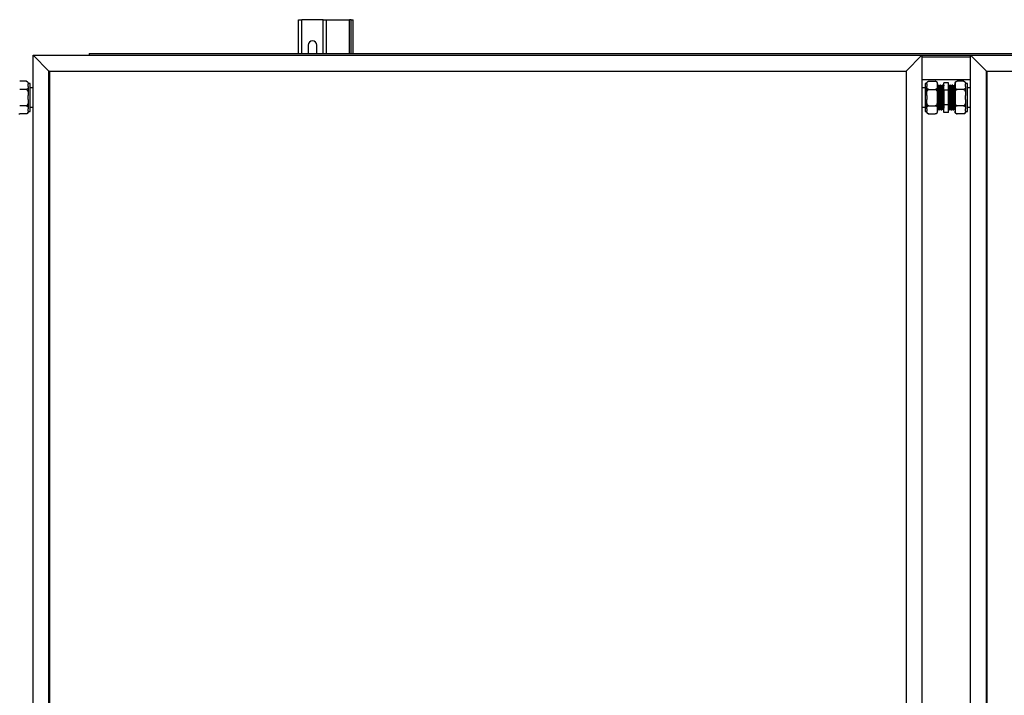
# Model space of a CAD drawing. Units: millimetres. Extents: x 44 to 393, y 57 to 262.
# Drawn here: x 207 to 263, y 159 to 198 of the extents above; entities that cross this region are included whole.
import ezdxf

# ---------------------------------------------------------------- set-up
doc = ezdxf.new("R2010")
doc.units = ezdxf.units.MM

msp = doc.modelspace()

# ---------------------------------------------------------------- linework, layer by layer
at = {"color": 7, "linetype": 'Continuous', "lineweight": 25}
for p, q in [((222.97577, 195.69064), (222.97577, 197.60315)), ((222.97577, 197.60315), (223.17577, 197.60315)), ((224.37578, 197.60315), (223.17577, 197.60315)), ((224.37578, 197.60315), (224.57577, 197.60315)), ((224.57577, 195.69064), (224.57577, 197.60315)), ((224.57577, 197.60315), (225.87577, 197.60315)), ((225.97577, 197.60315), (225.87577, 197.60315)), ((225.97577, 197.60315), (226.07577, 197.60315)), ((225.97577, 195.69064), (225.97577, 197.60315)), ((226.07577, 195.69064), (226.07577, 197.60315)), ((223.52577, 196.15315), (223.52577, 195.69064)), ((224.02578, 195.69064), (224.02578, 196.15315)), ((207.95077, 95.29065), (207.95077, 195.59065)), ((207.95077, 195.59065), (208.85077, 194.69065)), ((207.95077, 195.59065), (258.30077, 195.59065)), ((211.12577, 195.69064), (311.42576, 195.69064)), ((211.12577, 195.69064), (211.12577, 195.59065)), ((257.40077, 194.69065), (258.30077, 195.59065)), ((258.30077, 195.59065), (261.05078, 195.59065)), ((258.30077, 195.59065), (258.30077, 95.29065)), ((261.05078, 95.29065), (261.05078, 195.59065)), ((261.05078, 195.59065), (261.95077, 194.69065)), ((261.05078, 195.59065), (311.40077, 195.59065)), ((208.85077, 96.19065), (208.85077, 194.69065)), ((208.90078, 194.64065), (208.85077, 194.69065)), ((208.85077, 194.69065), (257.40077, 194.69065)), ((208.90078, 194.69065), (257.40077, 194.69065)), ((208.90078, 96.19065), (208.90078, 194.69065)), ((257.40077, 194.69065), (257.40077, 96.19065)), ((261.95077, 96.19065), (261.95077, 194.69065)), ((262.00077, 194.64065), (261.95077, 194.69065)), ((261.95077, 194.69065), (310.50077, 194.69065)), ((262.00077, 194.69065), (310.50077, 194.69065)), ((262.00077, 96.19065), (262.00077, 194.69065)), ((207.56077, 194.11441), (207.19077, 194.11441)), ((261.05078, 194.19065), (258.30077, 194.19065)), ((258.69077, 194.11441), (259.06077, 194.11441)), ((260.66077, 194.11441), (260.29077, 194.11441)), ((207.56077, 193.65253), (207.19077, 193.65253)), ((207.67577, 193.99941), (207.67577, 193.94282)), ((207.77577, 193.98941), (207.67577, 193.98941)), ((207.67577, 193.82411), (207.67577, 193.94282)), ((207.67577, 193.82411), (207.67577, 193.30936)), ((207.77577, 192.39189), (207.77577, 193.98941)), ((207.95077, 193.74065), (207.77577, 193.74065)), ((258.47577, 193.74065), (258.30077, 193.74065)), ((258.57578, 193.98941), (258.47577, 193.98941)), ((258.47577, 193.98941), (258.47577, 192.39189)), ((258.57578, 193.94282), (258.57578, 193.99941)), ((258.57578, 193.94282), (258.57578, 193.82411)), ((258.57578, 193.30936), (258.57578, 193.82411)), ((258.69077, 193.65253), (259.06077, 193.65253)), ((259.17577, 193.94282), (259.17577, 193.99941)), ((259.17577, 193.82411), (259.17577, 193.94282)), ((259.17577, 193.30936), (259.17577, 193.82411)), ((259.21952, 193.83652), (259.20735, 193.83652)), ((259.27576, 193.89065), (259.25076, 193.89065)), ((259.31952, 193.83652), (259.30734, 193.83652)), ((259.37577, 193.89065), (259.35077, 193.89065)), ((259.41952, 193.83652), (259.40734, 193.83652)), ((259.47576, 193.89065), (259.45076, 193.89065)), ((259.51952, 193.83652), (259.50734, 193.83652)), ((259.80077, 194.0278), (259.55078, 194.0278)), ((259.55078, 193.60922), (259.55078, 194.0278)), ((259.55078, 192.77207), (259.55078, 193.60922)), ((259.80077, 193.60922), (259.55078, 193.60922)), ((259.80077, 193.60922), (259.80077, 194.0278)), ((259.80077, 192.77207), (259.80077, 193.60922)), ((259.85077, 193.89065), (259.82577, 193.89065)), ((259.89452, 193.83652), (259.88202, 193.83652)), ((259.89452, 193.83652), (259.88202, 193.83652)), ((259.95077, 193.89065), (259.92577, 193.89065)), ((259.99452, 193.83652), (259.98202, 193.83652)), ((259.99452, 193.83652), (259.98202, 193.83652)), ((260.05078, 193.89065), (260.02577, 193.89065)), ((260.09453, 193.83652), (260.08202, 193.83652)), ((260.09453, 193.83652), (260.08202, 193.83652)), ((260.15077, 193.89065), (260.12577, 193.89065)), ((260.17577, 193.99941), (260.17577, 193.94282)), ((260.17577, 193.94282), (260.17577, 193.82411)), ((260.17577, 193.82411), (260.17577, 193.30936)), ((260.66077, 193.65253), (260.29077, 193.65253)), ((260.77577, 193.99941), (260.77577, 193.94282)), ((260.87578, 193.98941), (260.77577, 193.98941)), ((260.77577, 193.82411), (260.77577, 193.94282)), ((260.77577, 193.82411), (260.77577, 193.30936)), ((260.87578, 192.39189), (260.87578, 193.98941)), ((261.05078, 193.74065), (260.87578, 193.74065)), ((207.67577, 193.07193), (207.67577, 193.30936)), ((207.67577, 193.07193), (207.67577, 192.55718)), ((258.57578, 193.30936), (258.57578, 193.07193)), ((258.57578, 192.55718), (258.57578, 193.07193)), ((259.17577, 193.07193), (259.17577, 193.30936)), ((259.17577, 192.55718), (259.17577, 193.07193)), ((260.17577, 193.30936), (260.17577, 193.07193)), ((260.17577, 193.07193), (260.17577, 192.55718)), ((260.77577, 193.07193), (260.77577, 193.30936)), ((260.77577, 193.07193), (260.77577, 192.55718)), ((207.56077, 192.72877), (207.19077, 192.72877)), ((207.67577, 192.43847), (207.67577, 192.55718)), ((207.67577, 192.43847), (207.67577, 192.38189)), ((207.77577, 192.64065), (207.95077, 192.64065)), ((258.30077, 192.64065), (258.47577, 192.64065)), ((258.57578, 192.55718), (258.57578, 192.43847)), ((258.57578, 192.38189), (258.57578, 192.43847)), ((258.69077, 192.72877), (259.06077, 192.72877)), ((259.17577, 192.43847), (259.17577, 192.55718)), ((259.17577, 192.38189), (259.17577, 192.43847)), ((259.20077, 192.49065), (259.22578, 192.49065)), ((259.25702, 192.54477), (259.26953, 192.54477)), ((259.25702, 192.54477), (259.26953, 192.54477)), ((259.30077, 192.49065), (259.32577, 192.49065)), ((259.35703, 192.54477), (259.36952, 192.54477)), ((259.35703, 192.54477), (259.36952, 192.54477)), ((259.40078, 192.49065), (259.42577, 192.49065)), ((259.45702, 192.54477), (259.46952, 192.54477)), ((259.45702, 192.54477), (259.46952, 192.54477)), ((259.50077, 192.49065), (259.52577, 192.49065)), ((259.80077, 192.77207), (259.55078, 192.77207)), ((259.55078, 192.35349), (259.55078, 192.77207)), ((259.80077, 192.35349), (259.80077, 192.77207)), ((259.83202, 192.54477), (259.8442, 192.54477)), ((259.87578, 192.49065), (259.90078, 192.49065)), ((259.93202, 192.54477), (259.9442, 192.54477)), ((259.97578, 192.49065), (260.00078, 192.49065)), ((260.03203, 192.54477), (260.0442, 192.54477)), ((260.07577, 192.49065), (260.10077, 192.49065)), ((260.13202, 192.54477), (260.1442, 192.54477)), ((260.17577, 192.55718), (260.17577, 192.43847)), ((260.17577, 192.43847), (260.17577, 192.38189)), ((260.66077, 192.72877), (260.29077, 192.72877)), ((260.77577, 192.43847), (260.77577, 192.55718)), ((260.77577, 192.43847), (260.77577, 192.38189)), ((260.87578, 192.64065), (261.05078, 192.64065)), ((207.56077, 192.26689), (207.19077, 192.26689)), ((207.67577, 192.39189), (207.77577, 192.39189)), ((258.47577, 192.39189), (258.57578, 192.39189)), ((258.69077, 192.26689), (259.06077, 192.26689)), ((259.80077, 192.35349), (259.55078, 192.35349)), ((260.66077, 192.26689), (260.29077, 192.26689)), ((260.77577, 192.39189), (260.87578, 192.39189))]:
    msp.add_line(p, q, dxfattribs=at)
at = {"color": 8, "linetype": 'Continuous', "lineweight": 25}
for p, q in [((223.17577, 195.69064), (223.17577, 197.60315)), ((224.37578, 195.69064), (224.37578, 197.60315)), ((225.87577, 195.69064), (225.87577, 197.60315)), ((258.30077, 195.49064), (261.05078, 195.49064))]:
    msp.add_line(p, q, dxfattribs=at)
at = {"color": 7, "linetype": 'Continuous', "lineweight": 25}
for centre, radius, start, end in [((223.77577, 196.15315), 0.25, 0, 180), ((207.56077, 193.99941), 0.115, 69.678042, 93.81703), ((259.06077, 193.99941), 0.115, 69.678042, 93.81703), ((260.66077, 193.99941), 0.115, 69.678042, 93.81703), ((207.56077, 193.99941), 0.115, 360, 53.040783), ((258.69077, 193.99941), 0.115, 132.277708, 180), ((259.06077, 193.99941), 0.115, 0, 53.040783), ((260.29077, 193.99941), 0.115, 132.277708, 180), ((260.66077, 193.99941), 0.115, 360, 53.040783), ((207.19077, 192.38189), 0.115, 249.678042, 273.81703), ((207.56077, 192.38189), 0.115, 312.277708, 360), ((258.69077, 192.38189), 0.115, 180, 233.040783), ((258.69077, 192.38189), 0.115, 249.678042, 273.81703), ((259.06077, 192.38189), 0.115, 312.277708, 360), ((260.29077, 192.38189), 0.115, 180, 233.040783), ((260.29077, 192.38189), 0.115, 249.678042, 273.81703), ((260.66077, 192.38189), 0.115, 312.277708, 360)]:
    msp.add_arc(centre, radius, start, end, dxfattribs=at)
for points, knots in [([(207.56077, 194.11441), (207.56762, 194.11404), (207.58128, 194.11332), (207.6034, 194.10697), (207.62966, 194.09302), (207.65444, 194.06593), (207.66978, 194.02908), (207.67529, 193.98654), (207.67561, 193.95776), (207.67577, 193.94282)], [0, 0, 0, 0, 0.052555158, 0.104851054, 0.19213184, 0.344083389, 0.556391142, 0.769820209, 1, 1, 1, 1]), ([(258.57578, 193.94282), (258.57581, 193.94987), (258.57592, 193.9736), (258.57873, 194.0157), (258.59167, 194.05762), (258.61642, 194.08733), (258.63699, 194.10201), (258.66085, 194.11118), (258.6786, 194.11421), (258.68874, 194.11438), (258.69077, 194.11441)], [0, 0, 0, 0, 0.10857961, 0.36582857, 0.65009683, 0.75474174, 0.85998909, 0.92190517, 0.9843584, 1, 1, 1, 1]), ([(259.06077, 194.11441), (259.06762, 194.11404), (259.08128, 194.11331), (259.10341, 194.10697), (259.12964, 194.09302), (259.15439, 194.06608), (259.16936, 194.0292), (259.1754, 193.98669), (259.17564, 193.95776), (259.17577, 193.94282)], [0, 0, 0, 0, 0.05255906, 0.10488586, 0.19215165, 0.34411448, 0.55415582, 0.76980312, 1, 1, 1, 1]), ([(260.17577, 193.94282), (260.1758, 193.94987), (260.17593, 193.9736), (260.17873, 194.0157), (260.19167, 194.05762), (260.21642, 194.08733), (260.23699, 194.10201), (260.26085, 194.11118), (260.27861, 194.11421), (260.28874, 194.11438), (260.29077, 194.11441)], [0, 0, 0, 0, 0.10857976, 0.36582868, 0.65009689, 0.75474178, 0.85998911, 0.92190518, 0.9843584, 1, 1, 1, 1]), ([(260.66077, 194.11441), (260.66762, 194.11404), (260.68128, 194.11331), (260.7034, 194.10697), (260.72966, 194.09302), (260.75442, 194.06593), (260.76979, 194.02908), (260.77529, 193.98654), (260.77561, 193.95776), (260.77577, 193.94282)], [0, 0, 0, 0, 0.052525533, 0.104848978, 0.192130641, 0.344069939, 0.556386684, 0.769817895, 1, 1, 1, 1]), ([(207.67577, 193.82411), (207.67574, 193.81707), (207.67563, 193.79333), (207.67281, 193.75123), (207.65988, 193.7093), (207.63512, 193.67961), (207.61456, 193.66492), (207.5907, 193.65575), (207.57294, 193.65273), (207.5628, 193.65256), (207.56077, 193.65253)], [0, 0, 0, 0, 0.108575814, 0.365815797, 0.650081645, 0.754715869, 0.859965696, 0.92187961, 0.984328363, 1, 1, 1, 1]), ([(207.56077, 193.65253), (207.5666, 193.652), (207.57903, 193.65087), (207.6, 193.6402), (207.62562, 193.61529), (207.64972, 193.56828), (207.66564, 193.50473), (207.67528, 193.41637), (207.67558, 193.3509), (207.67577, 193.30936)], [0, 0, 0, 0, 0.044809631, 0.095473755, 0.177435855, 0.316431655, 0.495799111, 0.680105319, 1, 1, 1, 1]), ([(258.69077, 193.65253), (258.68392, 193.65289), (258.67026, 193.65362), (258.64814, 193.65995), (258.6219, 193.67392), (258.59711, 193.70099), (258.58175, 193.73786), (258.57624, 193.78039), (258.57593, 193.80918), (258.57578, 193.82411)], [0, 0, 0, 0, 0.05252584, 0.10484619, 0.19211235, 0.34405911, 0.55638497, 0.76981743, 1, 1, 1, 1]), ([(258.57578, 193.30936), (258.57594, 193.34649), (258.57624, 193.41278), (258.58567, 193.50803), (258.60569, 193.58208), (258.6367, 193.62857), (258.66388, 193.64754), (258.6804, 193.65231), (258.68943, 193.6525), (258.69077, 193.65253)], [0, 0, 0, 0, 0.28609775, 0.51090383, 0.73704627, 0.87132505, 0.93030252, 0.98972942, 1, 1, 1, 1]), ([(259.17577, 193.82411), (259.17574, 193.81707), (259.17563, 193.79333), (259.17281, 193.75123), (259.15988, 193.7093), (259.13512, 193.67961), (259.11456, 193.66492), (259.09069, 193.65575), (259.07294, 193.65273), (259.0628, 193.65256), (259.06077, 193.65253)], [0, 0, 0, 0, 0.108575814, 0.365815797, 0.650081645, 0.754715869, 0.859965696, 0.92187961, 0.984328363, 1, 1, 1, 1]), ([(259.06077, 193.65253), (259.0666, 193.652), (259.07903, 193.65087), (259.1, 193.6402), (259.12562, 193.61529), (259.14972, 193.56828), (259.16564, 193.50473), (259.17529, 193.41638), (259.17558, 193.3509), (259.17577, 193.30936)], [0, 0, 0, 0, 0.0448095, 0.09547349, 0.17743535, 0.31643076, 0.49579771, 0.68010704, 1, 1, 1, 1]), ([(259.20767, 193.83597), (259.20245, 193.84499), (259.19202, 193.86305), (259.18158, 193.88111), (259.17636, 193.89013)], [0, 0, 0, 0, 0.49999996, 1, 1, 1, 1]), ([(259.17636, 193.88998), (259.17755, 193.8846), (259.17995, 193.87377), (259.18366, 193.81289), (259.18713, 193.72251), (259.19082, 193.60424), (259.19447, 193.46484), (259.19797, 193.31128), (259.20168, 193.1517), (259.20529, 192.994), (259.20882, 192.84634), (259.21256, 192.71654), (259.21607, 192.61098), (259.21969, 192.53491), (259.223, 192.49783), (259.22607, 192.48575), (259.228, 192.49938), (259.22911, 192.50729)], [0, 0, 0, 0, 0.06792367, 0.13684287, 0.20476599, 0.27354061, 0.3422971, 0.41022656, 0.47915774, 0.54765326, 0.61576212, 0.68474916, 0.75291666, 0.82134754, 0.89029738, 0.9363364, 1, 1, 1, 1]), ([(259.20765, 193.83569), (259.20882, 193.83077), (259.21121, 193.82081), (259.2149, 193.76477), (259.2184, 193.68139), (259.22205, 193.57226), (259.22574, 193.44364), (259.22921, 193.30195), (259.23293, 193.15471), (259.23654, 193.0092), (259.24006, 192.87296), (259.2438, 192.75323), (259.24734, 192.65569), (259.25093, 192.58606), (259.25425, 192.54997), (259.25623, 192.54626), (259.25702, 192.54477)], [0, 0, 0, 0, 0.07186956, 0.14552842, 0.21812287, 0.29162807, 0.3651111, 0.43771348, 0.51138398, 0.58458909, 0.65738043, 0.73111379, 0.80396735, 0.87710397, 0.95079514, 1, 1, 1, 1]), ([(259.25018, 193.89013), (259.24496, 193.88111), (259.23453, 193.86305), (259.22409, 193.84499), (259.21887, 193.83597)], [0, 0, 0, 0, 0.50000004, 1, 1, 1, 1]), ([(259.21952, 193.83431), (259.2197, 193.83501), (259.22106, 193.84013), (259.2237, 193.81764), (259.22741, 193.7657), (259.23088, 193.68114), (259.23457, 193.57232), (259.23822, 193.44362), (259.24172, 193.30196), (259.24543, 193.15471), (259.24904, 193.00919), (259.25256, 192.87301), (259.25631, 192.75302), (259.25982, 192.65646), (259.26313, 192.58957), (259.26526, 192.57051), (259.26617, 192.56237)], [0, 0, 0, 0, 0.01236565, 0.08989429, 0.16786907, 0.24471692, 0.32252919, 0.40031768, 0.47717423, 0.55516134, 0.63265577, 0.70971221, 0.78776586, 0.864888, 0.94231009, 1, 1, 1, 1]), ([(259.25016, 193.88618), (259.25055, 193.88795), (259.25213, 193.89507), (259.25493, 193.87071), (259.25865, 193.81375), (259.26215, 193.72228), (259.2658, 193.6043), (259.26949, 193.46483), (259.27296, 193.31129), (259.27668, 193.15169), (259.28029, 192.994), (259.28381, 192.84634), (259.28755, 192.71657), (259.29109, 192.61086), (259.29468, 192.53539), (259.298, 192.49627), (259.29998, 192.49226), (259.30077, 192.49065)], [0, 0, 0, 0, 0.02355636, 0.09497104, 0.16679618, 0.23758338, 0.30925772, 0.38091343, 0.45170698, 0.52354461, 0.59492822, 0.66590885, 0.7378047, 0.80884657, 0.88016269, 0.95201976, 1, 1, 1, 1]), ([(259.27576, 193.88825), (259.27595, 193.88901), (259.27734, 193.89456), (259.27993, 193.87018), (259.28365, 193.81389), (259.28715, 193.72225), (259.2908, 193.60431), (259.29448, 193.46482), (259.29797, 193.31129), (259.30169, 193.15169), (259.3053, 192.994), (259.30883, 192.84634), (259.31254, 192.71654), (259.31609, 192.61098), (259.31968, 192.53491), (259.323, 192.49783), (259.32607, 192.48575), (259.32799, 192.49938), (259.32911, 192.50729)], [0, 0, 0, 0, 0.01080517, 0.07854933, 0.14668285, 0.21383176, 0.28182223, 0.34979502, 0.41695008, 0.48509545, 0.55281013, 0.62014254, 0.68834301, 0.75573352, 0.82338417, 0.89154798, 0.93706216, 1, 1, 1, 1]), ([(259.30766, 193.83597), (259.30244, 193.84499), (259.29201, 193.86305), (259.28158, 193.88111), (259.27637, 193.89013)], [0, 0, 0, 0, 0.50004763, 1, 1, 1, 1]), ([(259.30765, 193.83569), (259.30883, 193.83077), (259.31121, 193.82081), (259.31491, 193.76477), (259.31838, 193.68139), (259.32207, 193.57226), (259.32572, 193.44364), (259.32922, 193.30195), (259.33293, 193.15471), (259.33654, 193.0092), (259.34006, 192.87296), (259.34381, 192.75323), (259.34732, 192.65569), (259.35094, 192.58606), (259.35425, 192.54997), (259.35623, 192.54626), (259.35703, 192.54477)], [0, 0, 0, 0, 0.07186956, 0.14552842, 0.21812272, 0.29162808, 0.36511095, 0.43771347, 0.51138398, 0.58458908, 0.65738043, 0.73111379, 0.80396721, 0.87710397, 0.95079514, 1, 1, 1, 1]), ([(259.35018, 193.89013), (259.34497, 193.88111), (259.33453, 193.86305), (259.3241, 193.84499), (259.31888, 193.83597)], [0, 0, 0, 0, 0.50000004, 1, 1, 1, 1]), ([(259.31951, 193.83431), (259.3197, 193.83501), (259.32109, 193.84013), (259.32368, 193.81764), (259.3274, 193.7657), (259.33089, 193.68114), (259.33457, 193.57232), (259.33823, 193.44362), (259.34172, 193.30196), (259.34544, 193.15471), (259.34905, 193.00919), (259.35258, 192.87301), (259.35629, 192.75302), (259.35984, 192.65646), (259.36312, 192.58957), (259.36526, 192.57051), (259.36617, 192.56237)], [0, 0, 0, 0, 0.01236581, 0.08989427, 0.16786904, 0.24471703, 0.3225293, 0.40031777, 0.47717431, 0.55516141, 0.63265583, 0.70971226, 0.78776573, 0.86488802, 0.94230994, 1, 1, 1, 1]), ([(259.35016, 193.88618), (259.35055, 193.88795), (259.35211, 193.89507), (259.35495, 193.87071), (259.35866, 193.81375), (259.36213, 193.72228), (259.36581, 193.6043), (259.36949, 193.46483), (259.37296, 193.31129), (259.37668, 193.15169), (259.38029, 192.994), (259.38381, 192.84634), (259.38756, 192.71657), (259.39107, 192.61086), (259.39469, 192.53539), (259.398, 192.49627), (259.39998, 192.49226), (259.40078, 192.49065)], [0, 0, 0, 0, 0.02355624, 0.09497105, 0.16679619, 0.23758326, 0.30925772, 0.38091343, 0.45170698, 0.52354461, 0.59492822, 0.66590885, 0.7378047, 0.80884645, 0.88016269, 0.95201976, 1, 1, 1, 1]), ([(259.37577, 193.88825), (259.37596, 193.88901), (259.37734, 193.89456), (259.37993, 193.87018), (259.38366, 193.81389), (259.38713, 193.72225), (259.39081, 193.60431), (259.39449, 193.46482), (259.39796, 193.31129), (259.40168, 193.15169), (259.40529, 192.994), (259.40881, 192.84634), (259.41255, 192.71654), (259.41609, 192.61098), (259.41968, 192.53491), (259.423, 192.49783), (259.42607, 192.48575), (259.42799, 192.49938), (259.42911, 192.50729)], [0, 0, 0, 0, 0.01080517, 0.07854933, 0.14668284, 0.21383165, 0.28182223, 0.34979502, 0.41694997, 0.48509534, 0.55281001, 0.62014243, 0.68834301, 0.75573352, 0.82338417, 0.89154799, 0.93706216, 1, 1, 1, 1]), ([(259.40767, 193.83597), (259.40245, 193.84499), (259.39201, 193.86305), (259.38158, 193.88111), (259.37636, 193.89013)], [0, 0, 0, 0, 0.49999996, 1, 1, 1, 1]), ([(259.40765, 193.83569), (259.40883, 193.83077), (259.41122, 193.82081), (259.4149, 193.76477), (259.41839, 193.68139), (259.42207, 193.57226), (259.42573, 193.44364), (259.42922, 193.30195), (259.43294, 193.15471), (259.43655, 193.0092), (259.44008, 192.87296), (259.44379, 192.75323), (259.44734, 192.65569), (259.45093, 192.58606), (259.45424, 192.54997), (259.45623, 192.54626), (259.45702, 192.54477)], [0, 0, 0, 0, 0.07186957, 0.14552829, 0.21812275, 0.29162812, 0.365111, 0.43771354, 0.51138406, 0.58458917, 0.65738053, 0.73111375, 0.80396732, 0.87710395, 0.95079513, 1, 1, 1, 1]), ([(259.45018, 193.89013), (259.44496, 193.88111), (259.43452, 193.86305), (259.4241, 193.84499), (259.41888, 193.83597)], [0, 0, 0, 0, 0.5000477, 1, 1, 1, 1]), ([(259.41952, 193.83431), (259.41971, 193.83501), (259.42109, 193.84013), (259.42368, 193.81764), (259.42741, 193.7657), (259.43088, 193.68114), (259.43456, 193.57232), (259.43824, 193.44362), (259.44171, 193.30196), (259.44543, 193.15471), (259.44904, 193.00919), (259.45256, 192.87301), (259.4563, 192.75302), (259.45984, 192.65646), (259.46313, 192.58957), (259.46525, 192.57051), (259.46616, 192.56237)], [0, 0, 0, 0, 0.01236581, 0.08989428, 0.16786906, 0.24471691, 0.32252919, 0.40031783, 0.47717423, 0.55516134, 0.63265578, 0.70971221, 0.78776586, 0.86488816, 0.94231009, 1, 1, 1, 1]), ([(259.45015, 193.88618), (259.45055, 193.88795), (259.45213, 193.89507), (259.45495, 193.87071), (259.45864, 193.81375), (259.46214, 193.72228), (259.46582, 193.6043), (259.46948, 193.46483), (259.47297, 193.31129), (259.47669, 193.15169), (259.4803, 192.994), (259.48382, 192.84634), (259.48754, 192.71657), (259.49109, 192.61086), (259.49468, 192.53539), (259.49799, 192.49627), (259.49998, 192.49226), (259.50077, 192.49065)], [0, 0, 0, 0, 0.02355636, 0.09497117, 0.16679618, 0.23758338, 0.30925784, 0.38091343, 0.4517071, 0.52354473, 0.59492834, 0.66590898, 0.7378047, 0.80884657, 0.88016269, 0.95201976, 1, 1, 1, 1]), ([(259.47576, 193.88825), (259.47595, 193.88901), (259.47734, 193.89456), (259.47995, 193.87018), (259.48364, 193.81389), (259.48714, 193.72225), (259.49082, 193.60431), (259.49448, 193.46482), (259.49797, 193.31129), (259.50169, 193.15169), (259.50529, 192.994), (259.50882, 192.84634), (259.51254, 192.71654), (259.51609, 192.61098), (259.51967, 192.53491), (259.52302, 192.49783), (259.52606, 192.48575), (259.52799, 192.49938), (259.5291, 192.50729)], [0, 0, 0, 0, 0.01080517, 0.07854945, 0.14668284, 0.21383176, 0.28182235, 0.34979502, 0.41695008, 0.48509545, 0.55281012, 0.62014254, 0.68834301, 0.75573352, 0.82338417, 0.8915481, 0.93706216, 1, 1, 1, 1]), ([(259.50766, 193.83597), (259.50245, 193.84499), (259.49202, 193.86305), (259.48158, 193.88111), (259.47637, 193.89013)], [0, 0, 0, 0, 0.4999523, 1, 1, 1, 1]), ([(259.50765, 193.83569), (259.50882, 193.83077), (259.51121, 193.82081), (259.51491, 193.76477), (259.51838, 193.68139), (259.52206, 193.57226), (259.52574, 193.44364), (259.52921, 193.30195), (259.53293, 193.1547), (259.53654, 193.00923), (259.54006, 192.87287), (259.5438, 192.75357), (259.54728, 192.65596), (259.54963, 192.61411), (259.55078, 192.59364)], [0, 0, 0, 0, 0.08225699, 0.16656189, 0.24964838, 0.33377758, 0.41788123, 0.50097696, 0.58529519, 0.66908075, 0.75239276, 0.83678293, 0.92016614, 1, 1, 1, 1]), ([(259.55018, 193.89013), (259.54496, 193.88111), (259.53453, 193.86305), (259.52409, 193.84499), (259.51888, 193.83597)], [0, 0, 0, 0, 0.50000004, 1, 1, 1, 1]), ([(259.51951, 193.83431), (259.5197, 193.83501), (259.52109, 193.84013), (259.5237, 193.81764), (259.52739, 193.7657), (259.53089, 193.68114), (259.53457, 193.57232), (259.53823, 193.44363), (259.54172, 193.30193), (259.54543, 193.15483), (259.54845, 193.03315), (259.5502, 192.96496), (259.55078, 192.94245)], [0, 0, 0, 0, 0.01843285, 0.1339994, 0.25023076, 0.36478275, 0.48077211, 0.59672601, 0.71129073, 0.82754071, 0.94305628, 1, 1, 1, 1]), ([(259.82243, 193.87511), (259.81722, 193.86626), (259.81, 193.85399), (259.80278, 193.84173), (259.80077, 193.83832)], [0, 0, 0, 0, 0.72160981, 1, 1, 1, 1]), ([(259.84389, 192.54561), (259.84271, 192.55053), (259.84032, 192.56049), (259.83665, 192.61652), (259.83315, 192.6999), (259.82947, 192.80903), (259.82582, 192.93765), (259.82232, 193.07934), (259.81861, 193.22659), (259.815, 193.37206), (259.81147, 193.50844), (259.80775, 193.62767), (259.80427, 193.72549), (259.80192, 193.76677), (259.80077, 193.78695)], [0, 0, 0, 0, 0.08226334, 0.16657458, 0.24966765, 0.33380083, 0.41791378, 0.50101609, 0.58533743, 0.66913282, 0.75245126, 0.83684777, 0.92023742, 1, 1, 1, 1]), ([(259.87578, 192.49304), (259.87559, 192.49228), (259.8742, 192.48673), (259.87161, 192.51111), (259.86788, 192.56741), (259.86441, 192.65905), (259.86073, 192.77698), (259.85705, 192.91647), (259.85358, 193.07), (259.84986, 193.2296), (259.84625, 193.3873), (259.84273, 193.53495), (259.83899, 193.66475), (259.83545, 193.7703), (259.83186, 193.84638), (259.82854, 193.88347), (259.82547, 193.89555), (259.82355, 193.88191), (259.82243, 193.874)], [0, 0, 0, 0, 0.01080518, 0.07854935, 0.14668288, 0.2138317, 0.2818223, 0.34979289, 0.41695029, 0.48509568, 0.55281037, 0.6201428, 0.68834341, 0.75573225, 0.82338413, 0.89154796, 0.93706215, 1, 1, 1, 1]), ([(259.90078, 192.49304), (259.90058, 192.49228), (259.8992, 192.48673), (259.89661, 192.51111), (259.89288, 192.56741), (259.88941, 192.65905), (259.88573, 192.77698), (259.88205, 192.91647), (259.87858, 193.07), (259.87486, 193.2296), (259.87125, 193.3873), (259.86773, 193.53496), (259.86399, 193.66472), (259.86047, 193.77043), (259.85685, 193.8459), (259.85354, 193.88502), (259.85156, 193.88904), (259.85077, 193.89065)], [0, 0, 0, 0, 0.01153091, 0.08382512, 0.15653485, 0.22819372, 0.30075092, 0.37328676, 0.44495479, 0.51767717, 0.58993993, 0.66179475, 0.73457605, 0.80649095, 0.87868679, 0.95142885, 1, 1, 1, 1]), ([(259.88537, 193.82201), (259.88017, 193.83086), (259.86975, 193.84856), (259.85932, 193.86626), (259.85411, 193.87511)], [0, 0, 0, 0, 0.49995935, 1, 1, 1, 1]), ([(259.93203, 192.54699), (259.93184, 192.54628), (259.93046, 192.54116), (259.92784, 192.56365), (259.92415, 192.6156), (259.92065, 192.70015), (259.91697, 192.80897), (259.91332, 192.93767), (259.90982, 193.07933), (259.90611, 193.22658), (259.9025, 193.3721), (259.89897, 193.50828), (259.89525, 193.62827), (259.89171, 193.72484), (259.88842, 193.79172), (259.88629, 193.81079), (259.88537, 193.81892)], [0, 0, 0, 0, 0.0123658, 0.08989439, 0.16786897, 0.24471694, 0.32252684, 0.40031804, 0.47717455, 0.55515847, 0.63265597, 0.70971237, 0.78776581, 0.86488807, 0.94230997, 1, 1, 1, 1]), ([(259.92244, 193.87511), (259.91722, 193.86626), (259.90679, 193.84856), (259.89638, 193.83086), (259.89117, 193.82201)], [0, 0, 0, 0, 0.50004065, 1, 1, 1, 1]), ([(259.94389, 192.54561), (259.94272, 192.55053), (259.94033, 192.56049), (259.93663, 192.61652), (259.93316, 192.6999), (259.92948, 192.80903), (259.9258, 192.93765), (259.92233, 193.07934), (259.91861, 193.22659), (259.915, 193.37209), (259.91148, 193.50833), (259.90774, 193.62807), (259.90422, 193.7256), (259.9006, 193.79523), (259.89729, 193.83133), (259.89531, 193.83504), (259.89452, 193.83652)], [0, 0, 0, 0, 0.07186953, 0.14552836, 0.21812265, 0.29162577, 0.36511136, 0.43771372, 0.51138122, 0.58458924, 0.65738056, 0.73111389, 0.80396728, 0.87710402, 0.95079515, 1, 1, 1, 1]), ([(259.97578, 192.49304), (259.97559, 192.49228), (259.97421, 192.48673), (259.97159, 192.51111), (259.9679, 192.56741), (259.9644, 192.65905), (259.96072, 192.77698), (259.95707, 192.91647), (259.95357, 193.07), (259.94986, 193.2296), (259.94625, 193.3873), (259.94272, 193.53495), (259.939, 193.66476), (259.93546, 193.7703), (259.93187, 193.84638), (259.92855, 193.88347), (259.92548, 193.89555), (259.92355, 193.88191), (259.92244, 193.874)], [0, 0, 0, 0, 0.01080518, 0.07854947, 0.14668288, 0.21383182, 0.28182242, 0.34979289, 0.41695041, 0.48509579, 0.55281049, 0.62014292, 0.68834341, 0.75573225, 0.82338413, 0.89154796, 0.93706215, 1, 1, 1, 1]), ([(260.00078, 192.49304), (260.00059, 192.49228), (259.9992, 192.48673), (259.99661, 192.51111), (259.99289, 192.56741), (259.9894, 192.65905), (259.98574, 192.77698), (259.98206, 192.91647), (259.97856, 193.07), (259.97488, 193.2296), (259.97123, 193.38729), (259.96774, 193.53496), (259.964, 193.66472), (259.96046, 193.77043), (259.95686, 193.8459), (259.95355, 193.88502), (259.95157, 193.88904), (259.95077, 193.89065)], [0, 0, 0, 0, 0.01153091, 0.08382512, 0.15653485, 0.22819385, 0.30075092, 0.37328676, 0.44495491, 0.51767717, 0.58994005, 0.66179474, 0.73457605, 0.80649107, 0.87868679, 0.95142885, 1, 1, 1, 1]), ([(259.98538, 193.82201), (259.98016, 193.83086), (259.96974, 193.84856), (259.95932, 193.86626), (259.95411, 193.87511)], [0, 0, 0, 0, 0.50005474, 1, 1, 1, 1]), ([(260.03203, 192.54699), (260.03184, 192.54628), (260.03048, 192.54116), (260.02784, 192.56365), (260.02414, 192.61559), (260.02066, 192.70015), (260.01698, 192.80897), (260.0133, 192.93767), (260.00983, 193.07933), (260.00611, 193.22658), (260.0025, 193.3721), (259.99898, 193.50828), (259.99524, 193.62827), (259.99172, 193.72484), (259.98841, 193.79172), (259.98629, 193.81079), (259.98538, 193.81892)], [0, 0, 0, 0, 0.01236565, 0.08989425, 0.167869, 0.24471682, 0.32252674, 0.4003181, 0.47717447, 0.5551584, 0.63265592, 0.70971232, 0.78776594, 0.86488805, 0.94231012, 1, 1, 1, 1]), ([(260.02244, 193.87511), (260.01723, 193.86626), (260.0068, 193.84856), (259.99637, 193.83086), (259.99116, 193.82201)], [0, 0, 0, 0, 0.49999295, 1, 1, 1, 1]), ([(260.04389, 192.54561), (260.04271, 192.55053), (260.04034, 192.56049), (260.03664, 192.61652), (260.03315, 192.6999), (260.02949, 192.80903), (260.02581, 192.93765), (260.02231, 193.07934), (260.01863, 193.22659), (260.01498, 193.37209), (260.01149, 193.50833), (260.00775, 193.62807), (260.00421, 193.7256), (260.00061, 193.79523), (259.9973, 193.83133), (259.99532, 193.83504), (259.99452, 193.83652)], [0, 0, 0, 0, 0.0718694, 0.14552824, 0.21812268, 0.29162566, 0.36511127, 0.43771378, 0.51138115, 0.58458932, 0.6573805, 0.73111385, 0.8039674, 0.877104, 0.95079515, 1, 1, 1, 1]), ([(260.07577, 192.49304), (260.07559, 192.49228), (260.07423, 192.48673), (260.07159, 192.51111), (260.06789, 192.56741), (260.06441, 192.65905), (260.06073, 192.77698), (260.05705, 192.91647), (260.05358, 193.07), (260.04986, 193.2296), (260.04625, 193.3873), (260.04273, 193.53495), (260.03899, 193.66475), (260.03547, 193.7703), (260.03185, 193.84638), (260.02854, 193.88347), (260.02547, 193.89555), (260.02355, 193.88191), (260.02243, 193.874)], [0, 0, 0, 0, 0.01080506, 0.07854935, 0.14668288, 0.2138317, 0.2818223, 0.34979289, 0.4169503, 0.48509568, 0.55281037, 0.6201428, 0.68834341, 0.75573214, 0.82338413, 0.89154796, 0.93706215, 1, 1, 1, 1]), ([(260.10077, 192.49304), (260.10059, 192.49228), (260.09923, 192.48673), (260.09659, 192.51111), (260.09288, 192.56741), (260.08941, 192.65905), (260.08572, 192.77698), (260.08207, 192.91647), (260.07857, 193.07), (260.07486, 193.2296), (260.07125, 193.3873), (260.06773, 193.53496), (260.06399, 193.66472), (260.06046, 193.77043), (260.05687, 193.8459), (260.05353, 193.88502), (260.05156, 193.88904), (260.05078, 193.89065)], [0, 0, 0, 0, 0.01153079, 0.08382513, 0.15653487, 0.22819375, 0.30075096, 0.37328668, 0.44495485, 0.51767723, 0.58994, 0.66179482, 0.73457614, 0.80649104, 0.87868677, 0.95142896, 1, 1, 1, 1]), ([(260.08537, 193.82201), (260.08016, 193.83086), (260.06974, 193.84856), (260.05932, 193.86626), (260.0541, 193.87511)], [0, 0, 0, 0, 0.49995935, 1, 1, 1, 1]), ([(260.13203, 192.54699), (260.13184, 192.54628), (260.13045, 192.54116), (260.12786, 192.56365), (260.12414, 192.6156), (260.12065, 192.70015), (260.11699, 192.80897), (260.1133, 192.93767), (260.10983, 193.07933), (260.10611, 193.22658), (260.10251, 193.3721), (260.09898, 193.50828), (260.09525, 193.62827), (260.09171, 193.72484), (260.08842, 193.79172), (260.08628, 193.81079), (260.08537, 193.81892)], [0, 0, 0, 0, 0.0123658, 0.089894236, 0.167868974, 0.244716937, 0.322526686, 0.400318036, 0.477174391, 0.555158311, 0.632655814, 0.70971221, 0.787765814, 0.86488807, 0.942309967, 1, 1, 1, 1]), ([(260.12243, 193.87511), (260.11722, 193.86626), (260.10681, 193.84856), (260.09638, 193.83086), (260.09116, 193.82201)], [0, 0, 0, 0, 0.49994526, 1, 1, 1, 1]), ([(260.14389, 192.54561), (260.14271, 192.55053), (260.14033, 192.56049), (260.13663, 192.61652), (260.13316, 192.6999), (260.12947, 192.80903), (260.12582, 192.93765), (260.12232, 193.07934), (260.11861, 193.22659), (260.115, 193.37209), (260.11148, 193.50833), (260.10774, 193.62807), (260.10421, 193.7256), (260.10062, 193.79523), (260.09728, 193.83133), (260.09531, 193.83504), (260.09453, 193.83652)], [0, 0, 0, 0, 0.07186954, 0.14552839, 0.21812268, 0.29162581, 0.36511127, 0.43771378, 0.51138129, 0.58458932, 0.65738065, 0.73111399, 0.80396739, 0.87710399, 0.95079529, 1, 1, 1, 1]), ([(260.17518, 192.49131), (260.17399, 192.49669), (260.1716, 192.50752), (260.16789, 192.5684), (260.16439, 192.65878), (260.16074, 192.77705), (260.15705, 192.91645), (260.15358, 193.07001), (260.14986, 193.2296), (260.14626, 193.3873), (260.14273, 193.53495), (260.139, 193.66475), (260.13545, 193.7703), (260.13186, 193.84638), (260.12854, 193.88347), (260.12548, 193.89555), (260.12355, 193.88191), (260.12243, 193.874)], [0, 0, 0, 0, 0.06792369, 0.1368429, 0.20476616, 0.27354067, 0.34229506, 0.41022689, 0.47915809, 0.54765363, 0.6157625, 0.68474956, 0.75291549, 0.82134749, 0.89029735, 0.93633638, 1, 1, 1, 1]), ([(260.17577, 193.19064), (260.17547, 193.20363), (260.17396, 193.26939), (260.17125, 193.38736), (260.16773, 193.53494), (260.16399, 193.66472), (260.16045, 193.77043), (260.15686, 193.8459), (260.15355, 193.88502), (260.15156, 193.88904), (260.15077, 193.89065)], [0, 0, 0, 0, 0.03555378, 0.18004941, 0.32372934, 0.46926185, 0.61306216, 0.75742374, 0.90287778, 1, 1, 1, 1]), ([(260.17577, 193.83832), (260.17376, 193.84173), (260.16653, 193.85399), (260.15932, 193.86626), (260.15411, 193.87511)], [0, 0, 0, 0, 0.27839019, 1, 1, 1, 1]), ([(260.29077, 193.65253), (260.28392, 193.65289), (260.27026, 193.65362), (260.24814, 193.65995), (260.2219, 193.67392), (260.19711, 193.70099), (260.18175, 193.73786), (260.17624, 193.78039), (260.17593, 193.80918), (260.17577, 193.82411)], [0, 0, 0, 0, 0.05252582, 0.10484614, 0.19211226, 0.34405895, 0.5563847, 0.76981707, 1, 1, 1, 1]), ([(260.17577, 193.30936), (260.17593, 193.34649), (260.17622, 193.41278), (260.18568, 193.50803), (260.20568, 193.58208), (260.23669, 193.62857), (260.26387, 193.64754), (260.28039, 193.65231), (260.28943, 193.6525), (260.29077, 193.65253)], [0, 0, 0, 0, 0.28609063, 0.51089457, 0.73702219, 0.87129763, 0.93027363, 0.98969905, 1, 1, 1, 1]), ([(260.77577, 193.82411), (260.77574, 193.81707), (260.77563, 193.79333), (260.77282, 193.75123), (260.75988, 193.7093), (260.73512, 193.67961), (260.71456, 193.66492), (260.69069, 193.65575), (260.67293, 193.65273), (260.6628, 193.65256), (260.66077, 193.65253)], [0, 0, 0, 0, 0.10857646, 0.36581798, 0.65008553, 0.75472038, 0.85997084, 0.92190973, 0.98435885, 1, 1, 1, 1]), ([(260.66077, 193.65253), (260.66661, 193.652), (260.67904, 193.65087), (260.7, 193.6402), (260.72563, 193.61529), (260.74973, 193.56828), (260.76565, 193.50473), (260.77528, 193.41637), (260.77558, 193.3509), (260.77577, 193.30936)], [0, 0, 0, 0, 0.044809631, 0.095473755, 0.177435855, 0.316431655, 0.495799111, 0.680105319, 1, 1, 1, 1]), ([(207.67577, 193.07193), (207.67561, 193.03481), (207.67531, 192.96852), (207.66585, 192.87326), (207.64586, 192.79921), (207.61485, 192.75272), (207.58766, 192.73376), (207.57115, 192.72899), (207.5621, 192.7288), (207.56077, 192.72877)], [0, 0, 0, 0, 0.28609063, 0.51089457, 0.73702219, 0.87129763, 0.93027363, 0.98969905, 1, 1, 1, 1]), ([(258.69077, 192.72877), (258.68494, 192.7293), (258.67251, 192.73043), (258.65154, 192.74109), (258.62593, 192.76601), (258.60182, 192.81301), (258.58591, 192.87656), (258.57625, 192.96492), (258.57596, 193.03039), (258.57578, 193.07193)], [0, 0, 0, 0, 0.04478039, 0.09543913, 0.17741355, 0.31641257, 0.49576941, 0.68009873, 1, 1, 1, 1]), ([(259.17577, 193.07193), (259.17561, 193.03481), (259.17531, 192.96852), (259.16585, 192.87326), (259.14586, 192.79921), (259.11484, 192.75272), (259.08766, 192.73376), (259.07115, 192.72899), (259.0621, 192.7288), (259.06077, 192.72877)], [0, 0, 0, 0, 0.28609063, 0.51089457, 0.73702219, 0.87129763, 0.93027363, 0.98969905, 1, 1, 1, 1]), ([(259.17577, 193.19064), (259.17607, 193.17766), (259.1776, 193.1119), (259.18029, 192.99393), (259.18382, 192.84635), (259.18754, 192.71657), (259.19109, 192.61086), (259.19467, 192.53539), (259.19801, 192.49627), (259.19998, 192.49226), (259.20077, 192.49065)], [0, 0, 0, 0, 0.03554877, 0.18004503, 0.32372559, 0.46925849, 0.61306302, 0.75742267, 0.90287759, 1, 1, 1, 1]), ([(259.83203, 192.54699), (259.83184, 192.54628), (259.83045, 192.54116), (259.82786, 192.56365), (259.82413, 192.6156), (259.82066, 192.70015), (259.81698, 192.80897), (259.8133, 192.93764), (259.80983, 193.07945), (259.80611, 193.22616), (259.80312, 193.34869), (259.80135, 193.41482), (259.80077, 193.43646)], [0, 0, 0, 0, 0.01844718, 0.13410338, 0.25042536, 0.3650662, 0.48114229, 0.59719069, 0.71184428, 0.82817996, 0.94379001, 1, 1, 1, 1]), ([(260.29077, 192.72877), (260.28493, 192.7293), (260.27251, 192.73043), (260.25153, 192.74109), (260.22592, 192.76601), (260.20183, 192.81301), (260.18591, 192.87656), (260.17626, 192.96492), (260.17596, 193.03039), (260.17577, 193.07193)], [0, 0, 0, 0, 0.04480994, 0.09546786, 0.17744096, 0.31642282, 0.49577675, 0.68010309, 1, 1, 1, 1]), ([(260.77577, 193.07193), (260.77561, 193.03481), (260.77532, 192.96852), (260.76586, 192.87326), (260.74586, 192.79921), (260.71485, 192.75272), (260.68767, 192.73376), (260.67115, 192.72899), (260.66211, 192.7288), (260.66077, 192.72877)], [0, 0, 0, 0, 0.28609063, 0.51089457, 0.73702219, 0.87129763, 0.93027363, 0.98969905, 1, 1, 1, 1]), ([(207.56077, 192.72877), (207.56762, 192.7284), (207.58128, 192.72767), (207.6034, 192.72134), (207.62964, 192.70737), (207.65439, 192.68044), (207.66936, 192.64355), (207.6754, 192.60105), (207.67564, 192.57212), (207.67577, 192.55718)], [0, 0, 0, 0, 0.05255926, 0.10485584, 0.1921489, 0.34411195, 0.5541545, 0.76980264, 1, 1, 1, 1]), ([(207.67577, 192.43847), (207.67574, 192.43142), (207.67563, 192.40769), (207.67281, 192.36559), (207.65988, 192.32366), (207.63512, 192.29397), (207.61456, 192.27928), (207.5907, 192.27011), (207.57294, 192.26708), (207.5628, 192.26692), (207.56077, 192.26689)], [0, 0, 0, 0, 0.10857623, 0.3658172, 0.65008415, 0.75471877, 0.85996286, 0.92187701, 0.9843283, 1, 1, 1, 1]), ([(258.57578, 192.55718), (258.57581, 192.56423), (258.57592, 192.58796), (258.57873, 192.63006), (258.59167, 192.67199), (258.61642, 192.70168), (258.63699, 192.71637), (258.66085, 192.72554), (258.6786, 192.72857), (258.68874, 192.72873), (258.69077, 192.72877)], [0, 0, 0, 0, 0.10857955, 0.36582839, 0.65010403, 0.75474186, 0.85998916, 0.9219052, 0.98435841, 1, 1, 1, 1]), ([(258.69077, 192.26689), (258.68392, 192.26725), (258.67026, 192.26798), (258.64814, 192.27431), (258.62191, 192.28828), (258.59716, 192.31522), (258.58217, 192.3521), (258.57613, 192.39461), (258.5759, 192.42353), (258.57578, 192.43847)], [0, 0, 0, 0, 0.05253006, 0.10485441, 0.19212758, 0.34409375, 0.5541465, 0.76979854, 1, 1, 1, 1]), ([(259.06077, 192.72877), (259.06762, 192.7284), (259.08128, 192.72767), (259.10341, 192.72134), (259.12965, 192.70737), (259.15443, 192.68029), (259.1698, 192.64344), (259.17529, 192.6009), (259.1756, 192.57212), (259.17577, 192.55718)], [0, 0, 0, 0, 0.05255454, 0.10487345, 0.1921372, 0.3440866, 0.55639914, 0.76982331, 1, 1, 1, 1]), ([(259.17577, 192.43847), (259.17574, 192.43142), (259.17563, 192.40769), (259.17281, 192.36559), (259.15988, 192.32366), (259.13512, 192.29397), (259.11456, 192.27928), (259.09069, 192.27011), (259.07294, 192.26708), (259.0628, 192.26692), (259.06077, 192.26689)], [0, 0, 0, 0, 0.10857623, 0.3658172, 0.65008415, 0.75471877, 0.85996286, 0.92187701, 0.9843283, 1, 1, 1, 1]), ([(259.17577, 192.54297), (259.17778, 192.53956), (259.185, 192.5273), (259.19223, 192.51503), (259.19744, 192.50618)], [0, 0, 0, 0, 0.27835186, 1, 1, 1, 1]), ([(259.2291, 192.50618), (259.23432, 192.51503), (259.24474, 192.53273), (259.25516, 192.55043), (259.26037, 192.55928)], [0, 0, 0, 0, 0.50004065, 1, 1, 1, 1]), ([(259.26617, 192.55928), (259.27138, 192.55043), (259.28181, 192.53274), (259.29222, 192.51503), (259.29743, 192.50618)], [0, 0, 0, 0, 0.50005474, 1, 1, 1, 1]), ([(259.32911, 192.50618), (259.33432, 192.51503), (259.34473, 192.53274), (259.35516, 192.55043), (259.36038, 192.55928)], [0, 0, 0, 0, 0.49994526, 1, 1, 1, 1]), ([(259.36617, 192.55928), (259.37138, 192.55043), (259.3818, 192.53273), (259.39222, 192.51503), (259.39744, 192.50618)], [0, 0, 0, 0, 0.49995935, 1, 1, 1, 1]), ([(259.4291, 192.50618), (259.43431, 192.51503), (259.44474, 192.53274), (259.45517, 192.55043), (259.46038, 192.55928)], [0, 0, 0, 0, 0.49999295, 1, 1, 1, 1]), ([(259.46616, 192.55928), (259.47138, 192.55043), (259.4818, 192.53274), (259.49222, 192.51503), (259.49743, 192.50618)], [0, 0, 0, 0, 0.50005474, 1, 1, 1, 1]), ([(259.5291, 192.50618), (259.53432, 192.51503), (259.54154, 192.5273), (259.54877, 192.53956), (259.55078, 192.54297)], [0, 0, 0, 0, 0.72164814, 1, 1, 1, 1]), ([(259.80137, 192.49116), (259.80659, 192.50019), (259.81702, 192.51824), (259.82745, 192.5363), (259.83266, 192.54533)], [0, 0, 0, 0, 0.5000477, 1, 1, 1, 1]), ([(259.84388, 192.54533), (259.84909, 192.5363), (259.85953, 192.51824), (259.86996, 192.50019), (259.87518, 192.49116)], [0, 0, 0, 0, 0.49999996, 1, 1, 1, 1]), ([(259.90136, 192.49116), (259.90658, 192.50019), (259.91701, 192.51824), (259.92745, 192.5363), (259.93266, 192.54533)], [0, 0, 0, 0, 0.50000004, 1, 1, 1, 1]), ([(259.94388, 192.54533), (259.9491, 192.5363), (259.95954, 192.51825), (259.96996, 192.50019), (259.97517, 192.49116)], [0, 0, 0, 0, 0.50004763, 1, 1, 1, 1]), ([(260.00136, 192.49116), (260.00658, 192.50019), (260.01702, 192.51824), (260.02745, 192.5363), (260.03267, 192.54533)], [0, 0, 0, 0, 0.50000004, 1, 1, 1, 1]), ([(260.04387, 192.54533), (260.04909, 192.5363), (260.05953, 192.51824), (260.06996, 192.50019), (260.07518, 192.49116)], [0, 0, 0, 0, 0.49999996, 1, 1, 1, 1]), ([(260.10137, 192.49116), (260.10658, 192.50019), (260.11701, 192.51825), (260.12744, 192.5363), (260.13266, 192.54533)], [0, 0, 0, 0, 0.49995237, 1, 1, 1, 1]), ([(260.14388, 192.54533), (260.1491, 192.5363), (260.15953, 192.51824), (260.16997, 192.50019), (260.17518, 192.49116)], [0, 0, 0, 0, 0.49999996, 1, 1, 1, 1]), ([(260.17577, 192.55718), (260.1758, 192.56423), (260.17593, 192.58796), (260.17873, 192.63006), (260.19167, 192.67199), (260.21643, 192.70168), (260.23699, 192.71637), (260.26085, 192.72554), (260.27861, 192.72857), (260.28874, 192.72873), (260.29077, 192.72877)], [0, 0, 0, 0, 0.108579703, 0.365828499, 0.650104087, 0.754741897, 0.859989182, 0.921905218, 0.98435841, 1, 1, 1, 1]), ([(260.29077, 192.26689), (260.28392, 192.26725), (260.27026, 192.26798), (260.24814, 192.27431), (260.2219, 192.28828), (260.19711, 192.31536), (260.18175, 192.35222), (260.17624, 192.39475), (260.17593, 192.42353), (260.17577, 192.43847)], [0, 0, 0, 0, 0.05252584, 0.10484599, 0.19211215, 0.34406611, 0.55638409, 0.76981655, 1, 1, 1, 1]), ([(260.66077, 192.72877), (260.66762, 192.7284), (260.68128, 192.72767), (260.7034, 192.72134), (260.72965, 192.70737), (260.75437, 192.68043), (260.76937, 192.64356), (260.7754, 192.60105), (260.77565, 192.57212), (260.77577, 192.55718)], [0, 0, 0, 0, 0.05252964, 0.10485377, 0.19214771, 0.34409852, 0.55415, 0.76980031, 1, 1, 1, 1]), ([(260.77577, 192.43847), (260.77574, 192.43142), (260.77563, 192.40769), (260.77282, 192.36559), (260.75988, 192.32366), (260.73513, 192.29397), (260.71456, 192.27928), (260.69069, 192.27012), (260.67293, 192.26708), (260.6628, 192.26692), (260.66077, 192.26689)], [0, 0, 0, 0, 0.108576881, 0.365819391, 0.650088033, 0.754723286, 0.859967999, 0.921907126, 0.984358793, 1, 1, 1, 1])]:
    msp.add_open_spline(points, degree=3, knots=knots, dxfattribs=at)

doc.saveas('drawing.dxf')
